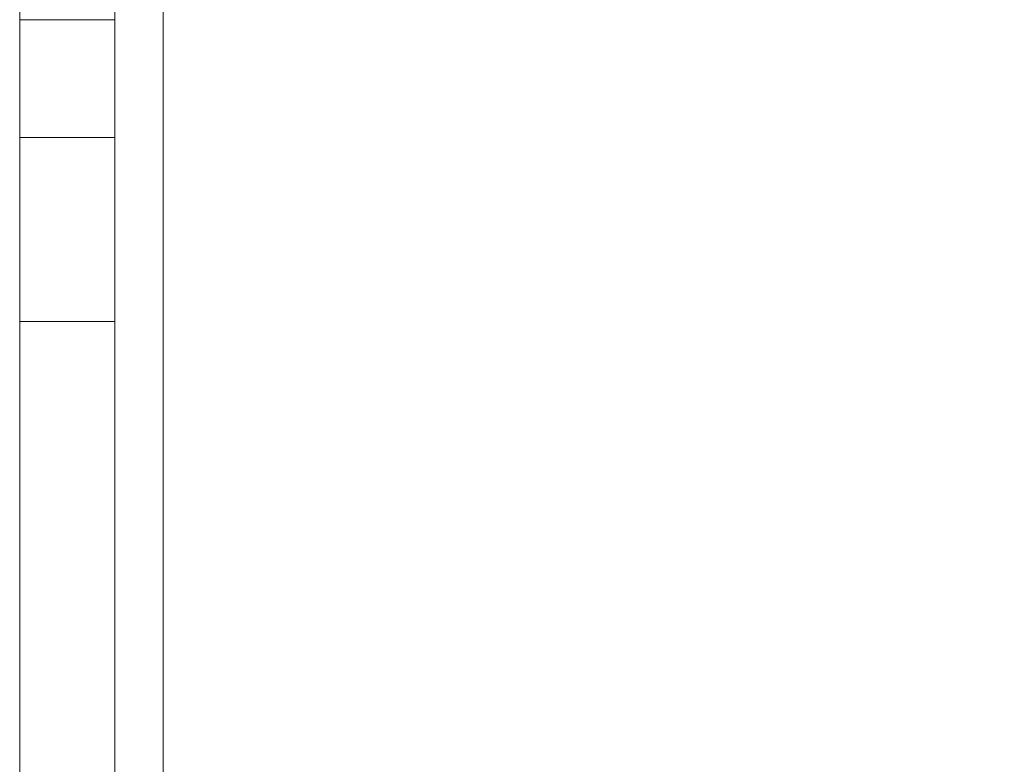
# Model space of a CAD drawing. Units: inches. Extents: x -4.1 to 12.6, y -10.9 to -0.1.
# Drawn here: x 3.5 to 4, y -7.2 to -6.8 of the extents above; entities that cross this region are included whole.
import ezdxf

# ---------------------------------------------------------------- set-up
doc = ezdxf.new("R2010")
doc.units = ezdxf.units.IN
doc.header["$MEASUREMENT"] = 0
doc.layers.add('Drawing', color=7, linetype='Continuous', lineweight=0)

# ---------------------------------------------------------------- blocks, each defined once
blk = doc.blocks.new('Block_1')
at = {"layer": 'Drawing', "color": 18, "lineweight": 5, "true_color": 0x000000}
for p, q in [((3.56381, -7.77328), (3.56381, -6.70328)), ((3.56381, -7.77328), (3.56381, -6.70328)), ((3.48465, -6.75495), (3.48465, -6.77578)), ((3.48465, -6.77578), (3.48465, -6.84078)), ((3.53715, -6.77578), (3.53715, -6.84078)), ((3.48465, -6.86161), (3.48465, -6.84078)), ((3.53715, -6.86161), (3.53715, -6.84078)), ((3.48465, -6.88661), (3.48465, -6.86161)), ((3.53715, -6.88661), (3.53715, -6.86161)), ((3.48465, -6.91328), (3.48465, -6.88661)), ((3.53715, -6.91328), (3.53715, -6.88661)), ((3.48465, -6.94245), (3.48465, -6.91328)), ((3.53715, -6.94244), (3.53715, -6.91328)), ((3.48465, -7.81245), (3.48465, -6.94245)), ((3.53715, -7.81244), (3.53715, -6.94244))]:
    blk.add_line(p, q, dxfattribs=at)
for points in [[(3.53715, -7.77328), (3.53881, -7.77328), (3.54465, -7.77328), (3.55381, -7.77328), (3.56381, -7.77328), (3.56381, -6.70328)], [(6.87715, -6.70328), (6.87715, -7.77328), (3.56381, -7.77328), (3.56381, -6.70328)], [(3.48465, -6.75494), (3.48465, -6.77578), (3.48465, -6.84078)], [(3.53715, -6.75494), (3.53715, -6.77578), (3.53715, -6.84078)], [(3.53715, -6.77578), (3.53715, -6.84078), (3.48465, -6.84078), (3.48465, -6.77578), (3.53715, -6.77578)], [(3.53715, -6.77578), (3.53715, -6.84078), (3.48465, -6.84078), (3.48465, -6.77578), (3.53715, -6.77578)], [(3.53715, -6.94244), (3.53715, -6.91328), (3.53715, -6.88661), (3.53715, -6.86161), (3.53715, -6.84078), (3.48465, -6.84078)], [(3.53715, -6.94244), (3.48465, -6.94244), (3.48465, -6.91328), (3.48465, -6.88661), (3.48465, -6.86161), (3.48465, -6.84078)], [(3.48465, -7.84911), (3.48465, -7.84078), (3.48465, -7.82744), (3.48465, -7.81244), (3.48465, -6.94244), (3.48465, -6.91328), (3.48465, -6.88661), (3.48465, -6.86161), (3.48465, -6.84078)], [(3.53715, -6.94245), (3.53715, -6.91328), (3.53715, -6.88661), (3.53715, -6.86161), (3.53715, -6.84078), (3.48465, -6.84078)], [(3.53715, -6.94245), (3.48465, -6.94245), (3.48465, -6.91328), (3.48465, -6.88661), (3.48465, -6.86161), (3.48465, -6.84078)], [(3.53715, -7.82744), (3.53715, -7.81244), (3.53715, -6.94244), (3.53715, -6.91328), (3.53715, -6.88661), (3.53715, -6.86161), (3.53715, -6.84078)], [(3.48465, -7.81244), (3.48465, -6.94244), (3.53715, -6.94244), (3.53715, -7.81244), (3.48465, -7.81244)], [(3.48465, -7.81245), (3.48465, -6.94245), (3.53715, -6.94245), (3.53715, -7.81245), (3.48465, -7.81245)]]:
    blk.add_lwpolyline(points, dxfattribs=at)

msp = doc.modelspace()

# ---------------------------------------------------------------- block references
at = {"layer": 'Drawing'}
msp.add_blockref('Block_1', (0, 0), dxfattribs=at)

doc.saveas('drawing.dxf')
